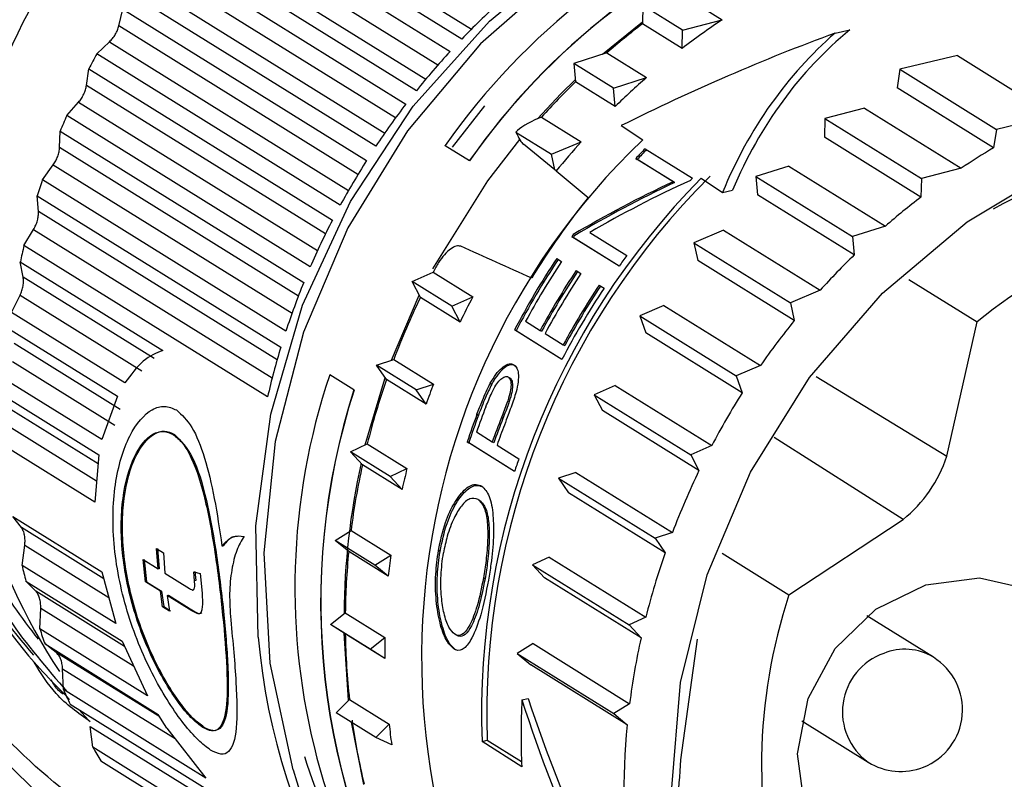
# Model space of a CAD drawing. Units: millimetres. Extents: x 3 to 417, y 3 to 294.
# Drawn here: x 270 to 278, y 77 to 83 of the extents above; entities that cross this region are included whole.
import ezdxf

# ---------------------------------------------------------------- set-up
doc = ezdxf.new("R2010")
doc.units = ezdxf.units.MM

msp = doc.modelspace()

# ---------------------------------------------------------------- linework, layer by layer
at = {"color": 8, "linetype": 'Continuous', "lineweight": 25}
for p, q in [((271.3021, 84.0226), (273.2371, 82.8206)), ((272.9652, 82.53), (271.0292, 83.7325)), ((270.9317, 83.619), (272.868, 82.4163)), ((272.6221, 82.1019), (270.6853, 83.305)), ((270.5981, 83.183), (272.5351, 81.9798)), ((272.3176, 81.6446), (270.3806, 82.8478)), ((270.3046, 82.7185), (272.2416, 81.5153)), ((272.0546, 81.1624), (270.118, 82.3654)), ((270.0539, 82.2299), (271.9904, 81.0271)), ((271.8356, 80.6598), (269.8999, 81.8622)), ((269.8484, 81.7219), (271.7837, 80.5198)), ((271.6624, 80.1417), (269.7284, 81.343)), ((269.6899, 81.1992), (271.6234, 79.9982)), ((270.2116, 79.301), (269.5073, 79.7385)), ((269.5095, 79.5923), (270.2001, 79.1633)), ((270.2576, 78.3699), (269.5909, 78.7841)), ((269.6176, 78.6423), (270.2982, 78.2196)), ((270.4267, 77.8229), (269.7068, 78.2701)), ((269.7469, 78.1327), (270.5003, 77.6648)), ((270.713, 77.2509), (269.8712, 77.7738)), ((269.9243, 77.642), (270.8363, 77.0755)), ((270.0574, 77.3105), (270.1357, 77.226)), ((270.148, 77.175), (272.0152, 76.0152))]:
    msp.add_line(p, q, dxfattribs=at)
at = {"color": 7, "linetype": 'Continuous', "lineweight": 25}
for p, q in [((273.1583, 82.7402), (271.1845, 83.9663)), ((271.0904, 83.8663), (273.0643, 82.6402)), ((272.7913, 82.3226), (270.8174, 83.5487)), ((270.7325, 83.4404), (272.7064, 82.2144)), ((272.4624, 81.873), (270.4886, 83.099)), ((274.9476, 83.0963), (275.2689, 82.8967)), ((270.3806, 82.8478), (270.4136, 82.9835)), ((270.4136, 82.9835), (272.3875, 81.7575)), ((274.6273, 83.0133), (274.6225, 82.8635)), ((274.9487, 82.8137), (274.6273, 83.0133)), ((274.9487, 82.8137), (275.2689, 82.8967)), ((274.3003, 82.6169), (274.623, 82.8807)), ((274.9438, 82.6639), (274.6225, 82.8635)), ((274.9438, 82.6639), (274.9487, 82.8137)), ((276.1841, 82.7891), (276.3027, 82.8143)), ((270.2011, 82.6216), (270.3046, 82.7185)), ((272.1749, 81.3955), (270.2011, 82.6216)), ((274.3341, 82.6277), (274.0679, 82.5427)), ((274.3341, 82.6277), (274.6554, 82.4281)), ((277.1756, 82.6061), (276.7091, 82.4955)), ((277.1756, 82.6061), (277.9583, 82.1199)), ((270.118, 82.3654), (270.1367, 82.4999)), ((270.1367, 82.4999), (272.1106, 81.2739)), ((274.0679, 82.5427), (274.0812, 82.3949)), ((274.3893, 82.3431), (274.0679, 82.5427)), ((276.7091, 82.4955), (276.6861, 82.3462)), ((276.7091, 82.4955), (277.4918, 82.0093)), ((274.3893, 82.3431), (274.6554, 82.4281)), ((274.4025, 82.1953), (274.0812, 82.3949)), ((274.4025, 82.1953), (274.3893, 82.3431)), ((277.4688, 81.86), (276.6861, 82.3462)), ((269.9576, 82.1209), (270.0539, 82.2299)), ((273.3445, 82.1995), (273.0804, 81.8652)), ((276.4224, 82.1802), (276.1022, 82.0972)), ((276.4224, 82.1802), (277.2051, 81.694)), ((271.9314, 80.8948), (269.9576, 82.1209)), ((273.8058, 82.1087), (273.7824, 82.0988)), ((273.8058, 82.1087), (274.1271, 81.9091)), ((276.1022, 82.0972), (276.0973, 81.9474)), ((276.1022, 82.0972), (276.8849, 81.611)), ((277.9583, 82.1199), (277.4918, 82.0093)), ((274.4516, 82.0395), (274.6251, 81.9252)), ((269.8999, 81.8622), (269.9045, 81.9942)), ((269.9045, 81.9942), (271.8783, 80.7681)), ((273.5984, 81.9865), (273.8862, 81.8077)), ((276.88, 81.4612), (276.0973, 81.9474)), ((277.4918, 82.0093), (277.4688, 81.86)), ((273.0245, 81.8783), (273.2215, 81.7559)), ((273.025, 81.8763), (273.0245, 81.8783)), ((273.2219, 81.754), (273.025, 81.8763)), ((273.9138, 81.6808), (273.6583, 81.8882)), ((273.8862, 81.8077), (274.1271, 81.9091)), ((273.9138, 81.6808), (273.8862, 81.8077)), ((274.6448, 81.8529), (275.0286, 81.6142)), ((269.7604, 81.6016), (269.8484, 81.7219)), ((273.2215, 81.7559), (273.2219, 81.754)), ((274.8712, 81.5855), (274.5691, 81.7734)), ((274.5691, 81.7734), (274.5813, 81.7663)), ((274.8835, 81.5783), (274.5813, 81.7663)), ((275.8089, 81.7116), (275.5428, 81.6266)), ((275.8089, 81.7116), (276.5916, 81.2254)), ((273.9246, 81.673), (273.9138, 81.6808)), ((275.5428, 81.6266), (276.3255, 81.1404)), ((275.5428, 81.6266), (275.556, 81.4788)), ((277.2051, 81.694), (276.8849, 81.611)), ((271.7342, 80.3755), (269.7604, 81.6016)), ((274.8712, 81.5855), (274.8835, 81.5783)), ((275.098, 81.6135), (275.2715, 81.4992)), ((276.8849, 81.611), (276.88, 81.4612)), ((269.719, 81.471), (271.6929, 80.2449)), ((269.7284, 81.343), (269.719, 81.471)), ((275.2715, 81.4992), (275.3527, 81.5164)), ((276.3388, 80.9926), (275.556, 81.4788)), ((276.5916, 81.2254), (276.3255, 81.1404)), ((269.6113, 81.0685), (269.6899, 81.1992)), ((274.4338, 80.9008), (274.0498, 81.1397)), ((274.0498, 81.1397), (274.0618, 81.1327)), ((274.0629, 81.158), (274.0749, 81.151)), ((274.1955, 81.1752), (274.497, 80.9877)), ((275.2806, 81.1926), (275.0397, 81.0912)), ((275.2806, 81.1926), (276.0634, 80.7064)), ((276.3255, 81.1404), (276.3388, 80.9926)), ((271.5852, 79.8424), (269.6113, 81.0685)), ((274.4341, 80.9012), (274.0618, 81.1327)), ((275.0397, 81.0912), (275.8224, 80.605)), ((275.0397, 81.0912), (275.0709, 80.9476)), ((269.5821, 80.9353), (270.736, 80.2185)), ((269.6051, 80.8126), (269.5821, 80.9353)), ((273.9281, 80.9633), (273.9675, 80.9388)), ((275.8536, 80.4614), (275.0709, 80.9476)), ((272.7584, 80.7765), (272.9271, 80.8523)), ((272.9271, 80.8523), (273.2484, 80.6527)), ((274.0857, 80.8653), (274.1251, 80.8408)), ((270.6665, 80.1533), (269.6051, 80.8126)), ((273.0797, 80.5769), (272.7584, 80.7765)), ((272.8237, 80.6481), (272.7584, 80.7765)), ((274.2728, 80.7489), (274.3122, 80.7244)), ((276.7804, 80.7948), (277.3347, 80.4505)), ((269.5118, 80.5267), (269.58, 80.6666)), ((269.58, 80.6666), (270.5676, 80.0532)), ((272.5898, 80.1407), (272.8149, 80.6655)), ((276.0634, 80.7064), (275.8224, 80.605)), ((273.1451, 80.4485), (272.8237, 80.6481)), ((273.0797, 80.5769), (273.2484, 80.6527)), ((274.7959, 80.5822), (274.6009, 80.4993)), ((274.7959, 80.5822), (275.5786, 80.096)), ((275.8224, 80.605), (275.8536, 80.4614)), ((270.4294, 79.9568), (269.5118, 80.5267)), ((273.1451, 80.4485), (273.0797, 80.5769)), ((273.6763, 80.4548), (273.7945, 80.3813)), ((274.6009, 80.4993), (275.3836, 80.0131)), ((274.6009, 80.4993), (274.6495, 80.3622)), ((277.0884, 79.3622), (277.3347, 80.4505)), ((269.495, 80.3922), (270.3683, 79.8497)), ((273.9709, 80.146), (273.5868, 80.3849)), ((273.5987, 80.3779), (273.5868, 80.3849)), ((273.9711, 80.1463), (273.5987, 80.3779)), ((273.7945, 80.3813), (273.8064, 80.3744)), ((273.8339, 80.3568), (273.9816, 80.2649)), ((275.4322, 79.876), (274.6495, 80.3622)), ((270.3916, 79.7417), (269.5312, 80.2762)), ((273.9816, 80.2649), (273.9936, 80.258)), ((269.5197, 80.1293), (270.3477, 79.615)), ((272.4677, 80.1006), (272.6081, 80.1468)), ((272.6081, 80.1468), (272.9295, 79.9472)), ((272.2857, 79.9003), (272.0887, 80.0227)), ((272.5487, 79.9829), (272.4677, 80.1006)), ((272.789, 79.901), (272.4677, 80.1006)), ((275.5786, 80.096), (275.3836, 80.0131)), ((270.2426, 79.497), (269.4628, 79.9813)), ((272.87, 79.7833), (272.5487, 79.9829)), ((272.789, 79.901), (272.9295, 79.9472)), ((273.39, 79.9528), (273.402, 79.9458)), ((273.5364, 80.0039), (273.5484, 79.9969)), ((275.3836, 80.0131), (275.4322, 79.876)), ((276.031, 80.0091), (277.0884, 79.3622)), ((272.2865, 79.8979), (272.2857, 79.9003)), ((272.87, 79.7833), (272.789, 79.901)), ((274.4019, 79.9362), (274.2332, 79.8604)), ((274.4019, 79.9362), (275.1846, 79.45)), ((269.4586, 79.8467), (270.2178, 79.375)), ((270.3683, 79.8497), (270.2426, 79.497)), ((274.2332, 79.8604), (275.0159, 79.3742)), ((274.2332, 79.8604), (274.2985, 79.732)), ((275.0813, 79.2458), (274.2985, 79.732)), ((273.2822, 79.702), (273.2943, 79.6949)), ((273.4922, 79.6677), (273.4801, 79.6748)), ((273.4055, 79.477), (273.2775, 79.5566)), ((273.5867, 79.2392), (273.2028, 79.478)), ((273.2028, 79.478), (273.2151, 79.4709)), ((273.5869, 79.2396), (273.2151, 79.4709)), ((273.4177, 79.4699), (273.4055, 79.477)), ((276.7357, 78.8505), (275.6892, 79.5135)), ((270.1855, 78.9897), (269.4648, 79.4374)), ((272.2586, 79.3983), (272.3936, 79.462)), ((272.5799, 79.1987), (272.2586, 79.3983)), ((272.354, 79.2932), (272.2586, 79.3983)), ((272.3936, 79.462), (272.7149, 79.2624)), ((273.4449, 79.4525), (273.6221, 79.3423)), ((275.1846, 79.45), (275.0159, 79.3742)), ((270.2178, 79.375), (270.1855, 78.9897)), ((275.0159, 79.3742), (275.0813, 79.2458)), ((272.6753, 79.0936), (272.354, 79.2932)), ((272.5799, 79.1987), (272.7149, 79.2624)), ((274.083, 79.2307), (273.9425, 79.1845)), ((274.083, 79.2307), (274.8657, 78.7445)), ((272.6753, 79.0936), (272.5799, 79.1987)), ((273.9425, 79.1845), (274.7253, 78.6983)), ((273.9425, 79.1845), (274.0235, 79.0668)), ((274.8063, 78.5806), (274.0235, 79.0668)), ((273.2906, 79.013), (273.3031, 79.0058)), ((269.5214, 78.8751), (270.2422, 78.4274)), ((269.5909, 78.7841), (269.5214, 78.8751)), ((275.8101, 78.2388), (276.7357, 78.8505)), ((272.1343, 78.6808), (272.2618, 78.761)), ((272.2618, 78.761), (272.5831, 78.5614)), ((272.4557, 78.4812), (272.1343, 78.6808)), ((272.2426, 78.5898), (272.1343, 78.6808)), ((274.8657, 78.7445), (274.7253, 78.6983)), ((274.7253, 78.6983), (274.8063, 78.5806)), ((269.5963, 78.4784), (269.6176, 78.6423)), ((270.6853, 78.6139), (270.741, 78.5793)), ((270.6979, 78.4502), (270.6853, 78.6139)), ((270.6946, 78.6156), (270.7073, 78.4519)), ((271.2162, 78.6361), (271.2256, 78.6378)), ((272.5639, 78.3902), (272.2426, 78.5898)), ((272.9829, 78.5908), (272.9699, 78.5983)), ((270.5767, 78.5255), (270.6979, 78.4502)), ((270.5962, 78.3445), (270.5767, 78.5255)), ((270.5861, 78.5272), (270.6056, 78.3462)), ((270.741, 78.5793), (270.7536, 78.4155)), ((272.4557, 78.4812), (272.5831, 78.5614)), ((273.8684, 78.5459), (273.7334, 78.4822)), ((273.8684, 78.5459), (274.6512, 78.0597)), ((275.269, 78.5767), (275.8101, 78.2388)), ((270.3556, 78.0068), (269.5963, 78.4784)), ((270.2422, 78.4274), (270.3556, 78.0068)), ((270.7073, 78.4519), (270.6979, 78.4502)), ((270.9967, 78.428), (271.0032, 78.3556)), ((272.5639, 78.3902), (272.4557, 78.4812)), ((273.7334, 78.4822), (274.5162, 77.996)), ((273.7334, 78.4822), (273.8288, 78.3771)), ((269.627, 78.3501), (270.4068, 77.8658)), ((269.7068, 78.2701), (269.627, 78.3501)), ((270.7536, 78.4155), (270.954, 78.291)), ((270.9873, 78.4263), (271.0382, 78.4122)), ((270.9938, 78.3539), (270.9873, 78.4263)), ((271.0032, 78.3556), (270.9938, 78.3539)), ((271.0382, 78.4122), (271.0526, 78.2806)), ((273.3476, 78.37), (273.3347, 78.3776)), ((274.6115, 77.8909), (273.8288, 78.3771)), ((270.6056, 78.3462), (270.5962, 78.3445)), ((270.7174, 78.2692), (270.5962, 78.3445)), ((270.6056, 78.3462), (270.7268, 78.2709)), ((270.7268, 78.2709), (270.7174, 78.2692)), ((270.7345, 78.1432), (270.7174, 78.2692)), ((270.7268, 78.2709), (270.7439, 78.1449)), ((270.7731, 78.2346), (270.7825, 78.2363)), ((270.7731, 78.2346), (270.7902, 78.1085)), ((270.9713, 78.1115), (270.7731, 78.2346)), ((270.7825, 78.2363), (270.9807, 78.1132)), ((269.7393, 77.9657), (269.7469, 78.1327)), ((270.7439, 78.1449), (270.7345, 78.1432)), ((270.7902, 78.1085), (270.7345, 78.1432)), ((270.7439, 78.1449), (270.7996, 78.1103)), ((270.9807, 78.1132), (270.9713, 78.1115)), ((272.0967, 77.9993), (272.2152, 78.0939)), ((272.2152, 78.0939), (272.5365, 77.8943)), ((274.6512, 78.0597), (274.5162, 77.996)), ((276.9805, 77.7344), (276.4417, 78.069)), ((270.6125, 77.4232), (269.7393, 77.9657)), ((272.418, 77.7997), (272.0967, 77.9993)), ((272.2155, 77.9231), (272.0967, 77.9993)), ((274.5162, 77.996), (274.6115, 77.8909)), ((272.242, 77.386), (272.2057, 77.9294)), ((272.5368, 77.7235), (272.2155, 77.9231)), ((272.418, 77.7997), (272.5365, 77.8943)), ((273.1169, 77.913), (273.1033, 77.9208)), ((275.0658, 77.882), (274.9322, 76.9052)), ((269.7821, 77.842), (270.6996, 77.272)), ((269.8478, 77.7917), (269.7821, 77.842)), ((269.8712, 77.7738), (269.8478, 77.7917)), ((270.4068, 77.8658), (270.6125, 77.4232)), ((272.5368, 77.7235), (272.418, 77.7997)), ((273.7366, 77.8449), (273.6092, 77.7647)), ((273.7366, 77.8449), (274.5193, 77.3587)), ((273.6092, 77.7647), (274.3919, 77.2785)), ((273.6092, 77.7647), (273.7174, 77.6737)), ((269.9306, 77.4733), (269.9243, 77.642)), ((274.5001, 77.1875), (273.7174, 77.6737)), ((271.0845, 76.7566), (269.9306, 77.4733)), ((272.1418, 77.2845), (272.249, 77.393)), ((272.249, 77.393), (272.5703, 77.1934)), ((273.6464, 77.3888), (273.697, 77.3995)), ((269.9851, 77.3554), (271.959, 76.1293)), ((274.5193, 77.3587), (274.3919, 77.2785)), ((270.7698, 77.161), (270.6996, 77.272)), ((272.4631, 77.0849), (272.1418, 77.2845)), ((274.3919, 77.2785), (274.5001, 77.1875)), ((270.1685, 77.006), (270.148, 77.175)), ((270.7698, 77.161), (271.0845, 76.7566)), ((272.3642, 76.7038), (272.2655, 77.2077)), ((272.4631, 77.0849), (272.5703, 77.1934)), ((275.9141, 77.2195), (276.4528, 76.8849)), ((272.5913, 77.0255), (272.4631, 77.0849)), ((272.1424, 75.78), (270.1685, 77.006)), ((273.3234, 77.053), (273.3652, 77.0619)), ((273.6448, 76.8466), (273.3234, 77.053)), ((273.3652, 77.0619), (273.6431, 76.8893)), ((270.2342, 76.895), (272.208, 75.6689))]:
    msp.add_line(p, q, dxfattribs=at)
at = {"color": 8, "linetype": 'Continuous', "lineweight": 25, "flags": 128}
for points in [[(276.3242, 86.0162), (275.7359, 86.3284), (274.9269, 86.6081), (274.0754, 86.7459), (273.2035, 86.7384), (272.3339, 86.5857), (271.4891, 86.2918), (270.6908, 85.8642), (269.9599, 85.314), (269.3151, 84.6556), (268.7733, 83.9059), (268.3485, 83.0844), (268.0516, 82.2123), (267.8904, 81.3123), (267.869, 80.4076), (267.988, 79.5217), (268.2443, 78.6775), (268.6313, 77.8968), (269.1389, 77.2), (269.7539, 76.605), (270.2555, 76.2478)], [(271.5094, 77.8982), (271.4899, 78.7999), (271.6107, 79.7037), (271.8687, 80.5863), (272.2573, 81.4247), (272.7664, 82.1974), (273.3828, 82.8843), (274.0905, 83.4675), (274.8712, 83.932), (275.7048, 84.2658), (276.5695, 84.4602), (277.443, 84.5101), (278.3027, 84.4144), (279.1263, 84.1754), (279.8925, 83.7993), (279.9423, 83.7688)]]:
    msp.add_lwpolyline(points, dxfattribs=at)
at = {"color": 7, "linetype": 'Continuous', "lineweight": 25, "flags": 128}
for points in [[(279.8649, 83.7853), (279.7752, 83.8364), (278.9987, 84.1829), (278.1694, 84.3915), (277.3087, 84.4566), (276.4389, 84.3765), (275.5826, 84.1535), (274.762, 83.7931), (273.9982, 83.3048), (273.3112, 82.7012), (272.7186, 81.9979), (272.2358, 81.2132), (271.8753, 80.3673), (271.6465, 79.4822), (271.5553, 78.5809), (271.6041, 77.6865), (271.7915, 76.8224)], [(273.7729, 82.0948), (273.9621, 82.2969), (274.0795, 82.4136)], [(272.9234, 80.8787), (273.3695, 81.5936), (273.6282, 81.9271)], [(278.0213, 72.0526), (277.2582, 72.3921), (276.5711, 72.8649), (275.9796, 73.4576), (275.5008, 74.1529), (275.1485, 74.931), (274.9328, 75.7694), (274.8598, 76.644), (274.9318, 77.5297), (275.1466, 78.4009), (275.4981, 79.2326), (275.9761, 80.001), (276.5669, 80.6837), (277.2535, 81.2614), (278.0161, 81.7172)], [(272.3774, 79.4543), (272.5262, 79.963), (272.5383, 79.998)], [(275.9381, 76.5125), (275.8807, 76.9538), (275.9664, 77.4012), (276.1859, 77.8059), (276.5154, 78.1243), (276.9191, 78.3219), (277.3535, 78.3771), (277.7713, 78.284), (278.1273, 78.0528), (278.3829, 77.7084), (278.5105, 77.2882), (278.4962, 76.8377), (278.3415, 76.4057), (278.0632, 76.0391), (277.6915, 75.7776), (277.2667, 75.6495), (276.8347, 75.6687), (276.4425, 75.8331), (276.1324, 76.1249), (275.9381, 76.5125)]]:
    msp.add_lwpolyline(points, dxfattribs=at)
at = {"color": 7, "linetype": 'Continuous', "lineweight": 25}
for centre, radius, start, end in [((274.2957, 80.5015), 5.2577, 80.38914, 213.25757), ((277.639, 78.6302), 5.643, 78.04696, 144.85902), ((277.8359, 78.5079), 5.643, 78.04696, 144.85902), ((277.8358, 78.5079), 5.6413, 78.03465, 144.87134), ((277.5854, 78.4818), 6.1427, 132.21738, 136.11313), ((278.596, 77.9066), 5.9976, 123.69249, 127.51308), ((278.315, 78.0534), 6.064, 127.51218, 131.03239), ((275.6768, 79.6489), 6.2306, 151.50325, 152.76898), ((277.6266, 78.4429), 6.1994, 137.38573, 141.25767), ((278.671, 77.8138), 6.117, 131.03164, 134.25199), ((278.3811, 77.9812), 6.1619, 134.25219, 137.94566), ((277.6517, 78.423), 6.2314, 142.52414, 146.38282), ((275.6466, 79.663), 6.1972, 156.63375, 157.90403), ((278.6445, 77.7289), 5.8107, 133.76745, 220.12666), ((278.7271, 77.7592), 6.1953, 137.94458, 140.82193), ((280.494, 76.7609), 5.929, 120.67967, 123.69118), ((279.0964, 77.5362), 6.2008, 135.88122, 136.89605), ((279.0941, 77.5377), 6.1843, 135.84468, 136.86236), ((277.6565, 78.4196), 6.2373, 147.64671, 151.50296), ((279.4942, 77.2789), 6.1328, 134.81921, 182.02794), ((275.592, 79.6829), 6.1392, 161.78797, 163.06624), ((279.4978, 77.276), 6.1784, 135.40839, 182.06854), ((279.4871, 77.2946), 6.2078, 135.90626, 136.13741), ((279.0405, 77.5602), 6.2272, 141.24767, 148.59501), ((280.5726, 76.6511), 6.064, 127.51218, 131.03239), ((280.0449, 77.1162), 4.2968, 93.8023, 129.10518), ((277.6383, 78.4291), 6.2168, 152.76784, 156.63256), ((279.1431, 77.4967), 6.2621, 144.21923, 144.42528), ((279.1409, 77.498), 6.2458, 144.20535, 144.41194), ((275.5144, 79.7035), 6.0588, 166.97964, 168.26919), ((279.5356, 77.253), 6.2718, 143.45336, 144.43453), ((280.6387, 76.5789), 6.1619, 134.25219, 137.94566), ((279.1477, 77.4934), 6.2677, 146.38484, 152.52719), ((279.1456, 77.4947), 6.2514, 146.37664, 152.535), ((279.1887, 77.4679), 6.2697, 146.38566, 151.54892), ((278.4302, 77.9387), 6.2268, 151.6811, 152.10174), ((279.3099, 77.3926), 6.2731, 146.3874, 151.5478), ((279.3078, 77.3939), 6.2569, 146.37921, 151.55305), ((279.3503, 77.3676), 6.2743, 146.38798, 151.54743), ((277.5959, 78.4467), 6.1709, 157.90201, 161.78589), ((279.5018, 77.2735), 6.2786, 146.39015, 151.54604), ((279.4997, 77.2748), 6.2624, 146.38198, 151.55128), ((279.5415, 77.2488), 6.279, 146.39049, 152.52181), ((278.4029, 77.9518), 6.1966, 154.20683, 159.25437), ((278.7465, 77.7418), 6.2211, 152.10146, 154.20924), ((280.6827, 76.5408), 6.2202, 140.92808, 145.14107), ((277.5296, 78.4675), 6.1013, 163.06338, 166.97672), ((277.2336, 78.2974), 5.4265, 161.46165, 228.01811), ((278.331, 77.9775), 6.1202, 160.87325, 165.96271), ((278.6937, 77.7641), 6.1638, 159.25703, 160.8777), ((277.6222, 78.181), 5.6067, 162.14145, 210.68324), ((277.622, 78.181), 5.6049, 162.16202, 210.67306), ((280.6922, 76.534), 6.2319, 147.5692, 152.10115), ((279.1306, 77.494), 6.2059, 158.54768, 160.58784), ((279.0801, 77.5228), 6.194, 159.40058, 161.5989), ((279.0779, 77.5241), 6.1775, 159.42667, 161.63105), ((279.2957, 77.3898), 6.2038, 159.78006, 160.57954), ((278.1172, 78.0347), 5.9126, 167.58871, 179.50655), ((279.4673, 77.2804), 6.1982, 160.57014, 161.57734), ((276.0554, 79.6968), 1.0858, 308.79417, 342.04873), ((278.2213, 78.003), 6.0075, 167.5987, 172.75163), ((278.6022, 77.791), 6.0684, 165.96728, 167.60489), ((280.6605, 76.5495), 6.1966, 154.20683, 159.25437), ((278.0851, 78.0183), 5.8704, 174.41258, 179.26169), ((278.4759, 77.8125), 5.9402, 172.75794, 174.41903), ((280.5886, 76.5752), 6.1202, 160.87325, 165.96271), ((274.9456, 79.6923), 5.4853, 192.78478, 194.16273), ((279.983, 76.8593), 4.3949, 161.70703, 196.47563), ((274.8229, 79.6565), 5.3575, 198.39722, 199.79699), ((277.9296, 78.0176), 5.7149, 180.94788, 186.27522), ((278.3328, 77.8203), 5.7968, 179.26819, 180.95662), ((280.4788, 76.6007), 6.0075, 167.5987, 172.75163), ((276.7166, 77.3096), 0.5, 291.45299, 58.15329), ((274.7119, 79.6118), 5.2377, 204.09746, 205.51849), ((279.496, 77.1004), 5.8567, 177.17781, 182.48415), ((277.762, 77.9966), 5.5459, 187.99602, 193.43104), ((278.1674, 77.8097), 5.631, 186.28404, 188.00545), ((280.0948, 76.6179), 5.6236, 174.18631, 200.49781), ((274.6168, 79.562), 5.1303, 209.88181, 211.32261), ((276.7166, 77.3096), 0.5, 238.15329, 291.45299), ((276.6339, 78.2581), 5.0507, 196.51454, 233.22752)]:
    msp.add_arc(centre, radius, start, end, dxfattribs=at)
at = {"color": 8, "linetype": 'Continuous', "lineweight": 25}
for centre, radius, start, end in [((276.6329, 78.3392), 5.1424, 184.91931, 236.85758), ((276.7484, 77.3547), 0.4449, 58.5675, 112.50153), ((276.7453, 77.2927), 0.5018, 109.45251, 234.35051)]:
    msp.add_arc(centre, radius, start, end, dxfattribs=at)
at = {"color": 7, "linetype": 'Continuous', "lineweight": 25}
for centre, major_axis, ratio, start_param, end_param in [((275.4363, 79.8748), (5.8165, 2.9391), 0.364655, 1.261796, 1.555842), ((281.7385, 75.8059), (-5.397, 7.1109), 0.590525, 0.038433, 0.330222), ((281.6769, 75.9224), (-5.2848, 6.9623), 0.590583, 0.02204, 0.326395), ((273.8648, 82.0477), (0.2813, 0.1011), 0.259707, 1.773678, 2.709351), ((273.5835, 82.2494), (-0.093, 0.3675), 0.180651, 2.321235, 2.903998), ((280.7588, 76.4927), (33.1103, -27.3172), 0.008402, 4.511426, 4.519429), ((278.1738, 78.169), (6.8792, 1.4483), 0.613374, 1.938619, 2.076729), ((278.1737, 78.1689), (6.8614, 1.4446), 0.613374, 1.937986, 2.076466), ((278.2249, 78.1373), (6.8811, 1.4485), 0.613335, 1.923975, 2.062058), ((280.7588, 76.4927), (39.6641, -17.984), 0.023921, 1.759895, 1.774652), ((278.5239, 77.8816), (3.2089, 4.8117), 0.921397, 1.798698, 1.835409), ((278.5239, 77.8816), (3.2006, 4.7992), 0.921397, 1.79915, 1.83596), ((279.6084, 77.2072), (-4.7478, 6.6055), 0.642898, 1.111505, 1.295344), ((279.6514, 77.1166), (-4.803, 6.6829), 0.642855, 1.101016, 1.282929)]:
    msp.add_ellipse(centre, major_axis=major_axis, ratio=ratio, start_param=start_param, end_param=end_param, dxfattribs=at)
at = {"color": 8, "linetype": 'Continuous', "lineweight": 25}
for points, knots in [([(268.2842, 79.1155), (268.206, 79.4335), (268.0449, 80.0886), (268.037, 81.1513), (268.2254, 82.2501), (268.6348, 83.3255), (269.2414, 84.3068), (270.0034, 85.1371), (270.8623, 85.781), (271.779, 86.2391), (272.7491, 86.5226), (273.7734, 86.6181), (274.8265, 86.5034), (275.8239, 86.1431), (276.4949, 85.7861), (276.7728, 85.5092), (276.7986, 85.4835)], [0, 0, 0, 0, 0.0708392, 0.1459217, 0.2241256, 0.3039891, 0.3838527, 0.4620566, 0.5371391, 0.6079783, 0.6788175, 0.7539, 0.8321039, 0.9119674, 0.9918309, 1, 1, 1, 1]), ([(268.6821, 80.5723), (268.6916, 80.8896), (268.7107, 81.524), (268.956, 82.4615), (269.3506, 83.3461), (269.8958, 84.1479), (270.5674, 84.8381), (271.3422, 85.3924), (272.192, 85.7907), (273.0866, 86.0206), (273.991, 86.068), (274.8249, 85.9622), (275.316, 85.7617), (275.535, 85.6723)], [0, 0, 0, 0, 0.092556, 0.185112, 0.27767, 0.370226, 0.462782, 0.555339, 0.647896, 0.740452, 0.833008, 0.925566, 1, 1, 1, 1]), ([(268.7351, 80.4953), (268.7403, 80.8108), (268.7508, 81.4407), (268.9825, 82.3754), (269.363, 83.2585), (269.8953, 84.0627), (270.5538, 84.7566), (271.3179, 85.3178), (272.1577, 85.7246), (273.0447, 85.9648), (273.9439, 86.0236), (274.7646, 85.9315), (275.2463, 85.7429), (275.4554, 85.661)], [0, 0, 0, 0, 0.092982, 0.185615, 0.278728, 0.37129, 0.464386, 0.557018, 0.649996, 0.742844, 0.835604, 0.928662, 1, 1, 1, 1]), ([(268.8098, 79.7924), (268.8838, 79.483), (269.0318, 78.8644), (269.431, 78.0692), (269.7962, 77.6457), (269.9596, 77.4561)], [0, 0, 0, 0, 0.355858, 0.711713, 1, 1, 1, 1]), ([(268.7727, 79.7215), (268.8634, 79.3779), (269.0448, 78.6909), (269.4784, 77.901), (269.8507, 77.5248), (269.9803, 77.3937)], [0, 0, 0, 0, 0.39463, 0.789186, 1, 1, 1, 1]), ([(270.8613, 76.0847), (270.55, 76.2571), (269.9338, 76.5983), (269.1952, 77.3424), (268.6235, 78.1812), (268.3951, 78.8101), (268.2842, 79.1155)], [0, 0, 0, 0, 0.262718, 0.519977, 0.766968, 1, 1, 1, 1]), ([(272.6841, 75.3517), (272.5363, 75.5534), (272.1885, 76.0281), (271.9967, 76.5989), (271.8864, 76.9272)], [0, 0, 0, 0, 0.424866, 1, 1, 1, 1])]:
    msp.add_open_spline(points, degree=3, knots=knots, dxfattribs=at)
at = {"color": 7, "linetype": 'Continuous', "lineweight": 25}
for points, knots in [([(268.6239, 80.7728), (268.6434, 81.0899), (268.6824, 81.7235), (268.9557, 82.6519), (269.3754, 83.5231), (269.9418, 84.3059), (270.631, 84.9741), (271.4174, 85.5026), (272.2749, 85.874), (273.1708, 86.0758), (274.0723, 86.0948), (274.882, 85.9684), (275.3499, 85.761), (275.5496, 85.6725)], [0, 0, 0, 0, 0.0931818, 0.1861904, 0.2792034, 0.3724434, 0.4652423, 0.5585708, 0.6513265, 0.744628, 0.8374954, 0.9306591, 1, 1, 1, 1]), ([(269.7281, 77.8815), (269.6599, 77.9692), (269.3444, 78.3753), (269.0443, 79.2843), (268.8737, 80.5276), (269.0315, 81.8059), (269.4822, 83.02), (270.201, 84.0975), (271.1414, 84.9706), (272.2443, 85.5882), (273.4328, 85.8954), (274.4973, 85.9307), (275.1014, 85.7348), (275.3324, 85.66)], [0, 0, 0, 0, 0.027857, 0.128948, 0.229823, 0.331501, 0.432393, 0.53337, 0.634551, 0.735638, 0.83651, 0.93749, 1, 1, 1, 1]), ([(270.3046, 82.7185), (270.3131, 82.727), (270.3296, 82.7435), (270.3525, 82.7776), (270.371, 82.8141), (270.3774, 82.8363), (270.3806, 82.8478)], [0, 0, 0, 0, 0.2576078, 0.4993191, 0.7416438, 1, 1, 1, 1]), ([(270.0539, 82.2299), (270.0618, 82.2394), (270.0769, 82.2578), (270.0969, 82.2939), (270.1119, 82.3317), (270.1159, 82.3539), (270.118, 82.3654)], [0, 0, 0, 0, 0.257608, 0.499319, 0.741644, 1, 1, 1, 1]), ([(275.2024, 74.9771), (275.3807, 74.6149), (275.7704, 73.8233), (276.8071, 72.9382), (278.1143, 72.3662), (279.5631, 72.246), (281.0105, 72.5775), (282.3253, 73.3302), (283.3912, 74.4405), (284.1121, 75.803), (284.4204, 77.2905), (284.2905, 78.7755), (283.737, 80.1158), (282.8067, 81.19), (281.5856, 81.9052), (280.1959, 82.1817), (278.7524, 82.0362), (277.8901, 81.5862), (277.4642, 81.3639)], [0, 0, 0, 0, 0.052941, 0.115712, 0.179132, 0.242946, 0.305463, 0.369396, 0.43254, 0.495563, 0.559528, 0.62207, 0.685821, 0.749336, 0.81203, 0.87604, 0.938771, 1, 1, 1, 1]), ([(269.8484, 81.7219), (269.8555, 81.7323), (269.8692, 81.7524), (269.8859, 81.7902), (269.8973, 81.8289), (269.899, 81.8509), (269.8999, 81.8622)], [0, 0, 0, 0, 0.2576078, 0.4993191, 0.7416438, 1, 1, 1, 1]), ([(276.7938, 72.6888), (276.9927, 72.5716), (277.428, 72.3149), (278.1882, 72.0788), (279.0227, 71.9603), (279.8837, 71.9942), (280.5779, 72.142), (281.2092, 72.3601), (281.995, 72.7273), (282.8818, 73.3855), (283.5997, 74.2239), (284.1785, 75.1602), (284.549, 76.1487), (284.7088, 77.2228), (284.6964, 78.0966), (284.5402, 78.952), (284.2474, 79.7484), (283.8234, 80.4816), (283.279, 81.1025), (282.8248, 81.5077), (282.54, 81.6573), (282.4949, 81.681)], [0, 0, 0, 0, 0.044533, 0.097484, 0.15197, 0.204922, 0.259409, 0.28367, 0.328197, 0.417927, 0.480525, 0.525052, 0.614782, 0.667733, 0.72222, 0.775171, 0.829658, 0.882609, 0.937095, 0.990046, 1, 1, 1, 1]), ([(281.9275, 81.6725), (282.2686, 81.4269), (282.9927, 80.9056), (283.7075, 79.6998), (284.0641, 78.2792), (283.9791, 76.7727), (283.464, 75.3308), (282.5651, 74.0764), (281.3646, 73.1278), (279.9712, 72.5806), (278.5152, 72.4432), (277.6256, 72.7255), (277.1861, 72.8649)], [0, 0, 0, 0, 0.091183, 0.193576, 0.294153, 0.395455, 0.497641, 0.597651, 0.699875, 0.801089, 0.901747, 1, 1, 1, 1]), ([(282.2456, 81.4319), (282.4144, 81.3424), (282.9957, 81.0341), (283.7123, 80.1105), (284.2771, 78.7892), (284.404, 77.2992), (284.0965, 75.8131), (283.3753, 74.4501), (282.3097, 73.3403), (280.9941, 72.5861), (279.5498, 72.2601), (278.0892, 72.3593), (277.2433, 72.7945), (276.8217, 73.0115)], [0, 0, 0, 0, 0.039405, 0.135696, 0.232346, 0.327161, 0.424133, 0.519679, 0.615408, 0.712331, 0.80711, 0.903855, 1, 1, 1, 1]), ([(269.6899, 81.1992), (269.6961, 81.2103), (269.7082, 81.232), (269.7215, 81.2713), (269.7292, 81.3105), (269.7287, 81.3319), (269.7284, 81.343)], [0, 0, 0, 0, 0.257608, 0.499319, 0.741644, 1, 1, 1, 1]), ([(273.1502, 81.0626), (273.1389, 81.0647), (273.1162, 81.0688), (273.0687, 81.0432), (273.0182, 80.9966), (272.9769, 80.9423), (272.9558, 80.9053), (272.9486, 80.8926)], [0, 0, 0, 0, 0.2207597, 0.4415103, 0.6625297, 0.8843811, 1, 1, 1, 1]), ([(269.58, 80.6666), (269.5853, 80.6785), (269.5956, 80.7016), (269.6054, 80.7419), (269.6093, 80.7812), (269.6065, 80.8019), (269.6051, 80.8126)], [0, 0, 0, 0, 0.257608, 0.499319, 0.741644, 1, 1, 1, 1]), ([(270.736, 80.2185), (270.6827, 80.1969), (270.576, 80.1536), (270.4782, 80.0224), (270.4294, 79.9568)], [0, 0, 0, 0, 0.500113, 1, 1, 1, 1]), ([(273.39, 79.9528), (273.4047, 79.9777), (273.4342, 80.0275), (273.4847, 80.082), (273.5329, 80.1121), (273.5637, 80.1111), (273.5777, 80.1034), (273.5811, 80.1015)], [0, 0, 0, 0, 0.2242602, 0.4497731, 0.6913604, 0.9234769, 1, 1, 1, 1]), ([(273.5931, 80.0945), (273.5825, 80.099), (273.561, 80.108), (273.5168, 80.0907), (273.4673, 80.0455), (273.4281, 79.9921), (273.4076, 79.9557), (273.402, 79.9458)], [0, 0, 0, 0, 0.223813, 0.449514, 0.678401, 0.912121, 1, 1, 1, 1]), ([(273.5811, 80.1015), (273.5896, 80.0945), (273.6065, 80.0806), (273.6197, 80.0347), (273.6176, 79.9669), (273.6022, 79.8919), (273.5871, 79.843), (273.5809, 79.8228)], [0, 0, 0, 0, 0.2008333, 0.4031764, 0.6268438, 0.8462137, 1, 1, 1, 1]), ([(273.2822, 79.702), (273.2967, 79.7396), (273.3205, 79.8009), (273.3561, 79.8853), (273.3787, 79.9303), (273.39, 79.9528)], [0, 0, 0, 0, 0.439804, 0.719057, 1, 1, 1, 1]), ([(273.402, 79.9458), (273.3846, 79.9098), (273.3562, 79.8513), (273.3217, 79.7665), (273.3034, 79.7188), (273.2943, 79.6949)], [0, 0, 0, 0, 0.442535, 0.721133, 1, 1, 1, 1]), ([(273.3547, 79.7637), (273.37, 79.8015), (273.3946, 79.8618), (273.4338, 79.937), (273.4683, 79.9803), (273.501, 80.0056), (273.5236, 80.01), (273.5338, 80.0051), (273.5364, 80.0039)], [0, 0, 0, 0, 0.298696, 0.477136, 0.628655, 0.779919, 0.945328, 1, 1, 1, 1]), ([(273.5364, 80.0039), (273.5434, 79.9963), (273.5573, 79.9814), (273.5597, 79.9306), (273.549, 79.8657), (273.5206, 79.7783), (273.4953, 79.7137), (273.4801, 79.6748)], [0, 0, 0, 0, 0.178716, 0.351499, 0.506479, 0.702176, 1, 1, 1, 1]), ([(273.5484, 79.9969), (273.5555, 79.9893), (273.5693, 79.9744), (273.5717, 79.9236), (273.561, 79.8587), (273.5327, 79.7713), (273.5074, 79.7067), (273.4922, 79.6677)], [0, 0, 0, 0, 0.178703, 0.351476, 0.506446, 0.702132, 1, 1, 1, 1]), ([(273.5809, 79.8228), (273.5658, 79.7806), (273.541, 79.7112), (273.5043, 79.6152), (273.4843, 79.561), (273.4742, 79.5339)], [0, 0, 0, 0, 0.436381, 0.71806, 1, 1, 1, 1]), ([(271.124, 76.9829), (271.0913, 77.0069), (271.0259, 77.055), (270.8702, 77.2329), (270.6592, 77.5565), (270.4787, 77.9827), (270.3829, 78.3466), (270.34, 78.6226), (270.3282, 78.8898), (270.3543, 79.2179), (270.4578, 79.556), (270.6179, 79.7382), (270.7516, 79.7778), (270.8151, 79.7505), (270.8468, 79.7368)], [0, 0, 0, 0, 0.062498, 0.125247, 0.249877, 0.37457, 0.437332, 0.49993, 0.562546, 0.625336, 0.750067, 0.874775, 0.937399, 1, 1, 1, 1]), ([(270.8468, 79.7368), (270.8903, 79.6972), (270.9772, 79.6179), (271.0777, 79.3601), (271.1572, 79.0298), (271.1965, 78.7673), (271.2162, 78.6361)], [0, 0, 0, 0, 0.250108, 0.500221, 0.750262, 1, 1, 1, 1]), ([(271.0605, 77.166), (271.0332, 77.1862), (270.9769, 77.2277), (270.8464, 77.3808), (270.6703, 77.663), (270.5207, 78.0335), (270.4421, 78.3473), (270.4064, 78.5826), (270.3956, 78.8102), (270.4144, 79.0925), (270.4975, 79.3841), (270.6295, 79.5403), (270.7411, 79.5731), (270.7954, 79.5491), (270.8217, 79.5375)], [0, 0, 0, 0, 0.060968, 0.125615, 0.250195, 0.374835, 0.439191, 0.500142, 0.561102, 0.625499, 0.750175, 0.874816, 0.939226, 1, 1, 1, 1]), ([(271.0701, 77.1678), (271.0421, 77.1885), (270.986, 77.23), (270.8552, 77.3839), (270.6801, 77.6641), (270.5312, 78.0327), (270.4519, 78.3461), (270.4158, 78.5834), (270.4048, 78.813), (270.4242, 79.0949), (270.5068, 79.3856), (270.6382, 79.5409), (270.75, 79.5752), (270.8043, 79.5512), (270.8313, 79.5392)], [0, 0, 0, 0, 0.06261, 0.125393, 0.250079, 0.374683, 0.437339, 0.499877, 0.562469, 0.62519, 0.750045, 0.874778, 0.937472, 1, 1, 1, 1]), ([(270.8217, 79.5375), (270.847, 79.517), (270.8991, 79.4749), (270.9914, 79.3154), (271.0857, 79.0183), (271.1537, 78.6325), (271.1964, 78.3117), (271.2314, 77.994), (271.2607, 77.6257), (271.259, 77.2973), (271.209, 77.1553), (271.1354, 77.1293), (271.0849, 77.154), (271.0605, 77.166)], [0, 0, 0, 0, 0.060824, 0.125294, 0.250111, 0.375049, 0.439446, 0.500435, 0.625077, 0.749765, 0.874535, 0.939095, 1, 1, 1, 1]), ([(270.8313, 79.5392), (270.8823, 79.4875), (270.9843, 79.384), (271.0947, 79.0178), (271.1627, 78.6375), (271.2054, 78.3167), (271.2318, 78.0775), (271.2525, 77.8495), (271.2697, 77.5745), (271.2686, 77.2989), (271.2188, 77.1582), (271.146, 77.1307), (271.0953, 77.1554), (271.0701, 77.1678)], [0, 0, 0, 0, 0.124631, 0.249347, 0.374096, 0.436877, 0.499539, 0.562169, 0.62493, 0.749644, 0.874299, 0.937233, 1, 1, 1, 1]), ([(272.9699, 78.5983), (272.9866, 78.6766), (273.0182, 78.8243), (273.1002, 78.9967), (273.1897, 79.1089), (273.2673, 79.1433), (273.306, 79.1258), (273.3203, 79.1194)], [0, 0, 0, 0, 0.238349, 0.450248, 0.661821, 0.875325, 1, 1, 1, 1]), ([(272.9829, 78.5908), (272.9995, 78.6691), (273.0308, 78.8168), (273.1127, 78.9894), (273.2021, 79.1017), (273.2797, 79.1361), (273.3184, 79.1186), (273.3327, 79.1121)], [0, 0, 0, 0, 0.238304, 0.450228, 0.661826, 0.875309, 1, 1, 1, 1]), ([(273.3203, 79.1194), (273.3431, 79.0971), (273.3884, 79.0529), (273.415, 78.8941), (273.4186, 78.7038), (273.4014, 78.5177), (273.3821, 78.4013), (273.3748, 78.3576)], [0, 0, 0, 0, 0.226142, 0.450215, 0.647429, 0.867808, 1, 1, 1, 1]), ([(273.2906, 79.013), (273.2691, 79.0195), (273.2279, 79.0317), (273.1566, 78.9681), (273.0926, 78.8612), (273.0409, 78.7283), (273.0197, 78.6253), (273.0102, 78.5794)], [0, 0, 0, 0, 0.221379, 0.423239, 0.612782, 0.827239, 1, 1, 1, 1]), ([(273.2906, 79.013), (273.3093, 78.9942), (273.3449, 78.9582), (273.3685, 78.8334), (273.3709, 78.6836), (273.3587, 78.5269), (273.3422, 78.4242), (273.3347, 78.3776)], [0, 0, 0, 0, 0.226337, 0.431615, 0.624304, 0.82946, 1, 1, 1, 1]), ([(273.3031, 79.0058), (273.3217, 78.9869), (273.3574, 78.9509), (273.381, 78.8262), (273.3836, 78.6764), (273.3714, 78.5195), (273.355, 78.4167), (273.3476, 78.37)], [0, 0, 0, 0, 0.226244, 0.431446, 0.624078, 0.829208, 1, 1, 1, 1]), ([(269.6908, 77.7502), (269.5091, 77.9682), (269.2087, 78.3288), (269.0633, 78.7842), (269.0058, 78.9642)], [0, 0, 0, 0, 0.604708, 1, 1, 1, 1]), ([(269.6176, 78.6423), (269.6189, 78.6559), (269.6215, 78.6823), (269.6171, 78.7232), (269.6069, 78.7597), (269.5963, 78.7758), (269.5909, 78.7841)], [0, 0, 0, 0, 0.257608, 0.499319, 0.741644, 1, 1, 1, 1]), ([(271.2162, 78.6361), (271.244, 78.6657), (271.2996, 78.7247), (271.3629, 78.7173), (271.3945, 78.7135)], [0, 0, 0, 0, 0.501716, 1, 1, 1, 1]), ([(271.3418, 78.7115), (271.3313, 78.7118), (271.2895, 78.7131), (271.253, 78.67), (271.2256, 78.6378)], [0, 0, 0, 0, 0.2519, 1, 1, 1, 1]), ([(271.3945, 78.7135), (271.3738, 78.6784), (271.3323, 78.608), (271.2921, 78.4458), (271.2723, 78.2544), (271.282, 78.109), (271.2869, 78.0364)], [0, 0, 0, 0, 0.249496, 0.499687, 0.750038, 1, 1, 1, 1]), ([(273.0953, 77.8019), (273.0734, 77.8227), (273.03, 77.864), (272.979, 78.0084), (272.9482, 78.1927), (272.9426, 78.3987), (272.9613, 78.5349), (272.9699, 78.5983)], [0, 0, 0, 0, 0.2004, 0.398275, 0.599366, 0.813641, 1, 1, 1, 1]), ([(273.1089, 77.7939), (273.0871, 77.8147), (273.0437, 77.856), (272.9926, 78.0003), (272.9616, 78.1845), (272.9557, 78.3907), (272.9742, 78.5272), (272.9829, 78.5908)], [0, 0, 0, 0, 0.200191, 0.397849, 0.598806, 0.813173, 1, 1, 1, 1]), ([(273.1033, 77.9208), (273.0863, 77.9367), (273.0517, 77.9689), (273.0135, 78.0829), (272.9913, 78.2286), (272.986, 78.3987), (273.0021, 78.5185), (273.0102, 78.5794)], [0, 0, 0, 0, 0.1917273, 0.3884013, 0.5714278, 0.7824098, 1, 1, 1, 1]), ([(270.954, 78.291), (270.9595, 78.2879), (270.9705, 78.2817), (270.9846, 78.2757), (270.9923, 78.2887), (270.9962, 78.3127), (270.9948, 78.3374), (270.9938, 78.3539)], [0, 0, 0, 0, 0.250825, 0.500111, 0.624615, 0.75069, 1, 1, 1, 1]), ([(273.3748, 78.3576), (273.3555, 78.2601), (273.3191, 78.0767), (273.2481, 77.8942), (273.1796, 77.795), (273.1282, 77.7841), (273.1007, 77.799), (273.0953, 77.8019)], [0, 0, 0, 0, 0.294205, 0.553729, 0.751824, 0.951021, 1, 1, 1, 1]), ([(273.3347, 78.3776), (273.3189, 78.2987), (273.2891, 78.1497), (273.2304, 78.0004), (273.1744, 77.9177), (273.132, 77.9058), (273.1089, 77.9179), (273.1033, 77.9208)], [0, 0, 0, 0, 0.293137, 0.554038, 0.745518, 0.938118, 1, 1, 1, 1]), ([(273.3476, 78.37), (273.3319, 78.2911), (273.3022, 78.142), (273.2437, 77.9926), (273.1878, 77.9099), (273.1455, 77.898), (273.1224, 77.91), (273.1169, 77.913)], [0, 0, 0, 0, 0.293319, 0.55436, 0.745705, 0.93817, 1, 1, 1, 1]), ([(269.7469, 78.1327), (269.7471, 78.1465), (269.7474, 78.1732), (269.7392, 78.2133), (269.7255, 78.2482), (269.7132, 78.2626), (269.7068, 78.2701)], [0, 0, 0, 0, 0.257608, 0.499319, 0.741644, 1, 1, 1, 1]), ([(271.0526, 78.2806), (271.0555, 78.2421), (271.0598, 78.1844), (271.0546, 78.124), (271.045, 78.0931), (271.0303, 78.0848), (271.0056, 78.0914), (270.986, 78.1029), (270.9713, 78.1115)], [0, 0, 0, 0, 0.250372, 0.375283, 0.499991, 0.62069, 0.716742, 1, 1, 1, 1]), ([(270.9807, 78.1132), (270.9936, 78.1059), (271.013, 78.0948), (271.0384, 78.0848), (271.0484, 78.0937), (271.0533, 78.0981)], [0, 0, 0, 0, 0.500562, 0.752151, 1, 1, 1, 1]), ([(271.2869, 78.0364), (271.2956, 77.9472), (271.3129, 77.7686), (271.3359, 77.4508), (271.3423, 77.1322), (271.2922, 76.9708), (271.2114, 76.9397), (271.1531, 76.9685), (271.124, 76.9829)], [0, 0, 0, 0, 0.12528, 0.250904, 0.499981, 0.749419, 0.874954, 1, 1, 1, 1]), ([(269.9243, 77.642), (269.9233, 77.6559), (269.9213, 77.6827), (269.9094, 77.7218), (269.8923, 77.7546), (269.8784, 77.7673), (269.8712, 77.7738)], [0, 0, 0, 0, 0.257608, 0.499319, 0.741644, 1, 1, 1, 1]), ([(270.149, 77.2119), (270.0507, 77.282), (269.8683, 77.4121), (269.7493, 77.6051), (269.6945, 77.694)], [0, 0, 0, 0, 0.539305, 1, 1, 1, 1]), ([(269.9304, 77.4348), (269.9171, 77.4448), (269.8764, 77.4755), (269.85, 77.5204), (269.8323, 77.5506)], [0, 0, 0, 0, 0.328337, 1, 1, 1, 1]), ([(274.9322, 76.9052), (274.9243, 76.78), (274.9143, 76.6208), (274.8736, 76.432), (274.8527, 76.3506), (274.8292, 76.2705), (274.8085, 76.2078), (274.7812, 76.133), (274.7636, 76.0904), (274.7521, 76.0627)], [0, 0, 0, 0, 0.4276868, 0.5437413, 0.6597896, 0.717782, 0.833821, 0.8918123, 1, 1, 1, 1])]:
    msp.add_open_spline(points, degree=3, knots=knots, dxfattribs=at)

doc.saveas('drawing.dxf')
